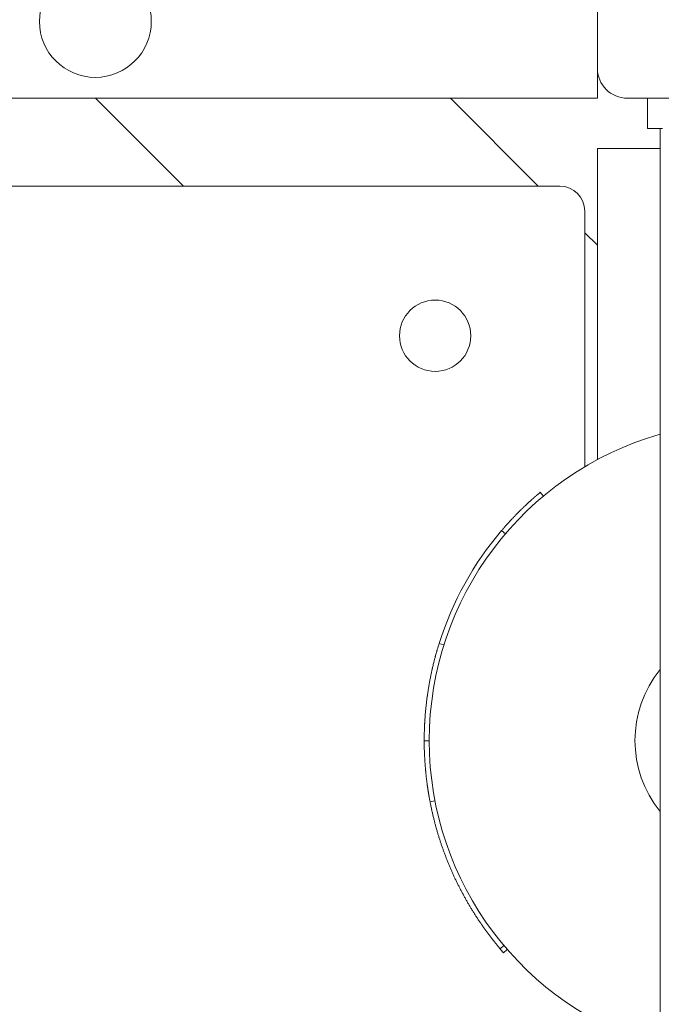
# Model space of a CAD drawing. Units: millimetres. Extents: x 8550 to 15304, y 4460 to 13168.
# Drawn here: x 13606 to 13734, y 6929 to 7125 of the extents above; entities that cross this region are included whole.
import ezdxf

# ---------------------------------------------------------------- set-up
doc = ezdxf.new("R2010")
doc.units = ezdxf.units.MM
doc.header["$LTSCALE"] = 60
doc.layers.add('Widoczne (ISO)', color=7, linetype='Continuous', lineweight=18)
doc.layers.add('Wymiar (ISO)', color=7, linetype='Continuous', lineweight=25)
doc.styles.add('Tekst notatki (ISO)', font='tahoma.ttf')
doc.dimstyles.new('Domyślne (ISO)', dxfattribs={"dimscale": 60, "dimtxt": 3.5, "dimasz": 2.5, "dimexe": 3.175, "dimexo": 0, "dimgap": 0.762, "dimtad": 1, "dimrnd": 1e-08, "dimzin": 0, "dimtxsty": 'Tekst notatki (ISO)', "dimcen": 0.09, "dimdle": 10, "dimclrd": 256, "dimclre": 256, "dimclrt": 256, "dimazin": 0, "dimtfac": 1.001486, "dimtmove": 0, "dimatfit": 3, "dimfxl": 0, "dimtolj": 1, "dimtzin": 0, "dimlwd": -1, "dimlwe": -1, "dimarcsym": 0})

# ---------------------------------------------------------------- blocks, each defined once
blk = doc.blocks.new('*D7')
at = {"layer": 'Defpoints', "color": 0}
for p in [(11024.88, 12503.21), (14070.77, 8989.5), (11024.88, 6391.31)]:
    blk.add_point(p, dxfattribs=at)
at = {"layer": 'Wymiar (ISO)'}
for p, q in [((11024.88, 6391.31), (11024.88, 12693.71)), ((14070.77, 8989.5), (14070.77, 12693.71)), ((13920.77, 12503.21), (11174.88, 12503.21))]:
    blk.add_line(p, q, dxfattribs=at)
for points in [[(11174.88, 12528.21), (11174.88, 12478.21), (11024.88, 12503.21)], [(13920.77, 12528.21), (13920.77, 12478.21), (14070.77, 12503.21)]]:
    blk.add_solid(points, dxfattribs=at)
at = {"layer": 'Wymiar (ISO)', "insert": (12244.04, 12767.67), "char_height": 210, "attachment_point": 1, "style": 'Tekst notatki (ISO)'}
blk.add_mtext('\\A1;3046', dxfattribs=at)

msp = doc.modelspace()

# ---------------------------------------------------------------- linework, layer by layer
at = {"layer": 'Widoczne (ISO)'}
for p, q in [((13721.42, 7115.5), (13721.42, 7163.5)), ((13610.23, 7124.81), (13610.23, 7124.81)), ((13632.53, 7124.81), (13632.53, 7124.81)), ((13721.42, 7109.52), (13721.42, 7115.5)), ((13721.42, 7109.52), (13081.42, 7109.52)), ((13081.42, 7109.52), (13721.42, 7109.52)), ((13621.42, 7109.5), (13692.13, 7109.5)), ((13638.92, 7092), (13621.42, 7109.5)), ((13709.63, 7092), (13692.13, 7109.5)), ((13721.42, 7109.52), (13721.42, 7109.52)), ((13775.42, 7109.5), (13727.42, 7109.5)), ((13731.42, 7103.5), (13731.42, 7109.5)), ((13731.42, 7103.5), (13734.42, 7103.5)), ((13733.92, 7103.5), (13733.92, 6475.5)), ((13721.42, 7099.5), (13724.42, 7099.5)), ((13721.42, 7037.46), (13721.42, 7099.5)), ((13733.92, 7099.5), (13724.42, 7099.5)), ((13088.92, 7092), (13713.92, 7092)), ((13718.92, 7087), (13718.92, 7036.05)), ((13721.42, 7080.21), (13718.92, 7082.71)), ((13710.68, 7030.2), (13710.03, 7030.97)), ((13703.1, 7022.7), (13702.34, 7023.35)), ((13690.85, 7000.57), (13689.9, 7000.87)), ((13687.92, 6981.48), (13686.92, 6981.48)), ((13689.06, 6969.5), (13688.08, 6969.31)), ((13702.81, 6940.63), (13702.05, 6939.99)), ((13703.46, 6939.88), (13702.71, 6939.22))]:
    msp.add_line(p, q, dxfattribs=at)
for centre, radius in [((13621.38, 7124.81), 11.15), ((13689.1, 7062.17), 7.1), ((13689.1, 7062.17), 7.1)]:
    msp.add_circle(centre, radius, dxfattribs=at)
for centre, radius, start, end in [((13621.38, 7124.81), 11.15, 180, 0), ((13727.42, 7115.5), 6, 180, 270), ((13713.92, 7087), 5, 0, 90), ((13751.42, 6981.5), 63.5, 105.9972, 254.0028), ((13751.42, 6981.5), 22.5, 141.0576, 218.9424)]:
    msp.add_arc(centre, radius, start, end, dxfattribs=at)
for points, knots in [([(13702.34, 7023.35), (13702.36, 7023.37), (13702.38, 7023.39), (13702.4, 7023.42), (13702.46, 7023.49), (13702.52, 7023.56), (13702.58, 7023.63), (13702.61, 7023.67), (13702.65, 7023.71), (13702.68, 7023.74), (13702.74, 7023.81), (13702.8, 7023.89), (13702.86, 7023.96), (13702.9, 7023.99), (13702.93, 7024.03), (13702.96, 7024.07), (13703.02, 7024.14), (13703.09, 7024.21), (13703.15, 7024.28), (13703.18, 7024.32), (13703.21, 7024.35), (13703.24, 7024.39), (13703.31, 7024.46), (13703.37, 7024.53), (13703.44, 7024.6), (13703.47, 7024.64), (13703.5, 7024.67), (13703.53, 7024.71), (13703.59, 7024.78), (13703.66, 7024.85), (13703.72, 7024.92), (13703.76, 7024.95), (13703.79, 7024.99), (13703.82, 7025.03), (13703.88, 7025.1), (13703.95, 7025.17), (13704.01, 7025.24), (13704.05, 7025.27), (13704.08, 7025.31), (13704.11, 7025.34), (13704.18, 7025.41), (13704.24, 7025.48), (13704.31, 7025.55), (13704.34, 7025.59), (13704.37, 7025.62), (13704.4, 7025.66), (13704.47, 7025.73), (13704.54, 7025.79), (13704.6, 7025.86), (13704.63, 7025.9), (13704.67, 7025.93), (13704.7, 7025.97), (13704.77, 7026.04), (13704.83, 7026.11), (13704.9, 7026.18), (13704.93, 7026.21), (13704.96, 7026.24), (13705, 7026.28), (13705.06, 7026.35), (13705.13, 7026.42), (13705.2, 7026.48), (13705.23, 7026.52), (13705.26, 7026.55), (13705.3, 7026.59), (13705.36, 7026.65), (13705.43, 7026.72), (13705.5, 7026.79), (13705.53, 7026.83), (13705.56, 7026.86), (13705.6, 7026.89), (13705.66, 7026.96), (13705.73, 7027.03), (13705.8, 7027.1), (13705.83, 7027.13), (13705.87, 7027.16), (13705.9, 7027.2), (13705.97, 7027.26), (13706.04, 7027.33), (13706.1, 7027.4), (13706.14, 7027.43), (13706.17, 7027.47), (13706.21, 7027.5), (13706.27, 7027.57), (13706.34, 7027.63), (13706.41, 7027.7), (13706.45, 7027.73), (13706.48, 7027.77), (13706.51, 7027.8), (13706.58, 7027.87), (13706.65, 7027.93), (13706.72, 7028), (13706.75, 7028.03), (13706.79, 7028.06), (13706.82, 7028.1), (13706.89, 7028.16), (13706.96, 7028.23), (13707.03, 7028.3), (13707.07, 7028.33), (13707.1, 7028.36), (13707.14, 7028.39), (13707.2, 7028.46), (13707.27, 7028.53), (13707.34, 7028.59), (13707.38, 7028.62), (13707.41, 7028.66), (13707.45, 7028.69), (13707.52, 7028.75), (13707.59, 7028.82), (13707.66, 7028.88), (13707.69, 7028.92), (13707.73, 7028.95), (13707.76, 7028.98), (13707.83, 7029.04), (13707.9, 7029.11), (13707.98, 7029.17), (13708.01, 7029.21), (13708.05, 7029.24), (13708.08, 7029.27), (13708.15, 7029.33), (13708.22, 7029.4), (13708.29, 7029.46), (13708.33, 7029.49), (13708.37, 7029.53), (13708.4, 7029.56), (13708.47, 7029.62), (13708.54, 7029.68), (13708.61, 7029.75), (13708.65, 7029.78), (13708.69, 7029.81), (13708.72, 7029.84), (13708.79, 7029.91), (13708.87, 7029.97), (13708.94, 7030.03), (13708.97, 7030.06), (13709.01, 7030.1), (13709.04, 7030.13), (13709.12, 7030.19), (13709.19, 7030.25), (13709.26, 7030.31), (13709.3, 7030.35), (13709.33, 7030.38), (13709.37, 7030.41), (13709.59, 7030.6), (13709.81, 7030.78), (13710.03, 7030.97)], [6.645096, 6.645096, 6.645096, 6.645096, 6.666667, 6.666667, 6.666667, 6.733333, 6.733333, 6.733333, 6.766667, 6.766667, 6.766667, 6.833333, 6.833333, 6.833333, 6.866667, 6.866667, 6.866667, 6.933333, 6.933333, 6.933333, 6.966667, 6.966667, 6.966667, 7.033333, 7.033333, 7.033333, 7.066667, 7.066667, 7.066667, 7.133333, 7.133333, 7.133333, 7.166667, 7.166667, 7.166667, 7.233333, 7.233333, 7.233333, 7.266667, 7.266667, 7.266667, 7.333333, 7.333333, 7.333333, 7.366667, 7.366667, 7.366667, 7.433333, 7.433333, 7.433333, 7.466667, 7.466667, 7.466667, 7.533333, 7.533333, 7.533333, 7.566667, 7.566667, 7.566667, 7.633333, 7.633333, 7.633333, 7.666667, 7.666667, 7.666667, 7.733333, 7.733333, 7.733333, 7.766667, 7.766667, 7.766667, 7.833333, 7.833333, 7.833333, 7.866667, 7.866667, 7.866667, 7.933333, 7.933333, 7.933333, 7.966667, 7.966667, 7.966667, 8.033333, 8.033333, 8.033333, 8.066667, 8.066667, 8.066667, 8.133333, 8.133333, 8.133333, 8.166667, 8.166667, 8.166667, 8.233333, 8.233333, 8.233333, 8.266667, 8.266667, 8.266667, 8.333333, 8.333333, 8.333333, 8.366667, 8.366667, 8.366667, 8.433333, 8.433333, 8.433333, 8.466667, 8.466667, 8.466667, 8.533333, 8.533333, 8.533333, 8.566667, 8.566667, 8.566667, 8.633333, 8.633333, 8.633333, 8.666667, 8.666667, 8.666667, 8.733333, 8.733333, 8.733333, 8.766667, 8.766667, 8.766667, 8.833333, 8.833333, 8.833333, 8.866667, 8.866667, 8.866667, 8.933333, 8.933333, 8.933333, 8.966667, 8.966667, 8.966667, 9.16921, 9.16921, 9.16921, 9.16921]), ([(13686.92, 6981.48), (13686.92, 6981.62), (13686.92, 6981.76), (13686.92, 6981.9), (13686.92, 6982.04), (13686.92, 6982.17), (13686.92, 6982.31), (13686.92, 6982.38), (13686.93, 6982.45), (13686.93, 6982.52), (13686.93, 6982.66), (13686.93, 6982.79), (13686.93, 6982.93), (13686.94, 6983), (13686.94, 6983.07), (13686.94, 6983.14), (13686.94, 6983.28), (13686.95, 6983.41), (13686.95, 6983.55), (13686.95, 6983.62), (13686.96, 6983.69), (13686.96, 6983.76), (13686.96, 6983.9), (13686.97, 6984.03), (13686.97, 6984.17), (13686.98, 6984.24), (13686.98, 6984.31), (13686.98, 6984.38), (13686.99, 6984.51), (13687, 6984.65), (13687, 6984.79), (13687.01, 6984.86), (13687.01, 6984.93), (13687.01, 6985), (13687.02, 6985.13), (13687.03, 6985.27), (13687.04, 6985.41), (13687.04, 6985.48), (13687.05, 6985.55), (13687.05, 6985.62), (13687.06, 6985.75), (13687.07, 6985.89), (13687.08, 6986.03), (13687.08, 6986.1), (13687.09, 6986.17), (13687.09, 6986.23), (13687.1, 6986.37), (13687.11, 6986.51), (13687.12, 6986.65), (13687.13, 6986.72), (13687.14, 6986.78), (13687.14, 6986.85), (13687.15, 6986.99), (13687.16, 6987.13), (13687.18, 6987.26), (13687.18, 6987.33), (13687.19, 6987.4), (13687.2, 6987.47), (13687.21, 6987.61), (13687.22, 6987.74), (13687.24, 6987.88), (13687.24, 6987.95), (13687.25, 6988.02), (13687.26, 6988.09), (13687.27, 6988.22), (13687.28, 6988.36), (13687.3, 6988.5), (13687.31, 6988.57), (13687.31, 6988.64), (13687.32, 6988.7), (13687.34, 6988.84), (13687.35, 6988.98), (13687.37, 6989.11), (13687.38, 6989.18), (13687.39, 6989.25), (13687.39, 6989.32), (13687.41, 6989.46), (13687.43, 6989.59), (13687.45, 6989.73), (13687.45, 6989.8), (13687.46, 6989.87), (13687.47, 6989.94), (13687.49, 6990.07), (13687.51, 6990.21), (13687.53, 6990.35), (13687.54, 6990.41), (13687.55, 6990.48), (13687.56, 6990.55), (13687.58, 6990.69), (13687.6, 6990.82), (13687.62, 6990.96), (13687.63, 6991.03), (13687.64, 6991.1), (13687.65, 6991.16), (13687.67, 6991.3), (13687.69, 6991.44), (13687.71, 6991.57), (13687.72, 6991.64), (13687.73, 6991.71), (13687.74, 6991.78), (13687.76, 6991.91), (13687.79, 6992.05), (13687.81, 6992.18), (13687.82, 6992.25), (13687.83, 6992.32), (13687.84, 6992.39), (13687.87, 6992.52), (13687.89, 6992.66), (13687.92, 6992.8), (13687.93, 6992.86), (13687.94, 6992.93), (13687.95, 6993), (13687.98, 6993.13), (13688, 6993.27), (13688.03, 6993.41), (13688.04, 6993.47), (13688.05, 6993.54), (13688.07, 6993.61), (13688.09, 6993.74), (13688.12, 6993.88), (13688.14, 6994.01), (13688.16, 6994.08), (13688.17, 6994.15), (13688.18, 6994.22), (13688.21, 6994.35), (13688.24, 6994.49), (13688.27, 6994.62), (13688.28, 6994.69), (13688.3, 6994.76), (13688.31, 6994.82), (13688.34, 6994.96), (13688.37, 6995.09), (13688.4, 6995.23), (13688.41, 6995.3), (13688.43, 6995.36), (13688.44, 6995.43), (13688.47, 6995.56), (13688.5, 6995.7), (13688.53, 6995.83), (13688.55, 6995.9), (13688.56, 6995.97), (13688.58, 6996.04), (13688.61, 6996.17), (13688.64, 6996.3), (13688.67, 6996.44), (13688.69, 6996.5), (13688.7, 6996.57), (13688.72, 6996.64), (13688.75, 6996.77), (13688.79, 6996.91), (13688.82, 6997.04), (13688.84, 6997.11), (13688.85, 6997.17), (13688.87, 6997.24), (13688.9, 6997.37), (13688.94, 6997.51), (13688.97, 6997.64), (13688.99, 6997.71), (13689.01, 6997.77), (13689.02, 6997.84), (13689.06, 6997.97), (13689.09, 6998.11), (13689.13, 6998.24), (13689.15, 6998.31), (13689.17, 6998.37), (13689.18, 6998.44), (13689.22, 6998.57), (13689.26, 6998.71), (13689.29, 6998.84), (13689.31, 6998.91), (13689.33, 6998.97), (13689.35, 6999.04), (13689.39, 6999.17), (13689.42, 6999.3), (13689.46, 6999.44), (13689.48, 6999.5), (13689.5, 6999.57), (13689.52, 6999.63), (13689.64, 7000.05), (13689.77, 7000.46), (13689.9, 7000.87)], [0, 0, 0, 0, 0.066667, 0.066667, 0.066667, 0.133333, 0.133333, 0.133333, 0.166667, 0.166667, 0.166667, 0.233333, 0.233333, 0.233333, 0.266667, 0.266667, 0.266667, 0.333333, 0.333333, 0.333333, 0.366667, 0.366667, 0.366667, 0.433333, 0.433333, 0.433333, 0.466667, 0.466667, 0.466667, 0.533333, 0.533333, 0.533333, 0.566667, 0.566667, 0.566667, 0.633333, 0.633333, 0.633333, 0.666667, 0.666667, 0.666667, 0.733333, 0.733333, 0.733333, 0.766667, 0.766667, 0.766667, 0.833333, 0.833333, 0.833333, 0.866667, 0.866667, 0.866667, 0.933333, 0.933333, 0.933333, 0.966667, 0.966667, 0.966667, 1.033333, 1.033333, 1.033333, 1.066667, 1.066667, 1.066667, 1.133333, 1.133333, 1.133333, 1.166667, 1.166667, 1.166667, 1.233333, 1.233333, 1.233333, 1.266667, 1.266667, 1.266667, 1.333333, 1.333333, 1.333333, 1.366667, 1.366667, 1.366667, 1.433333, 1.433333, 1.433333, 1.466667, 1.466667, 1.466667, 1.533333, 1.533333, 1.533333, 1.566667, 1.566667, 1.566667, 1.633333, 1.633333, 1.633333, 1.666667, 1.666667, 1.666667, 1.733333, 1.733333, 1.733333, 1.766667, 1.766667, 1.766667, 1.833333, 1.833333, 1.833333, 1.866667, 1.866667, 1.866667, 1.933333, 1.933333, 1.933333, 1.966667, 1.966667, 1.966667, 2.033333, 2.033333, 2.033333, 2.066667, 2.066667, 2.066667, 2.133333, 2.133333, 2.133333, 2.166667, 2.166667, 2.166667, 2.233333, 2.233333, 2.233333, 2.266667, 2.266667, 2.266667, 2.333333, 2.333333, 2.333333, 2.366667, 2.366667, 2.366667, 2.433333, 2.433333, 2.433333, 2.466667, 2.466667, 2.466667, 2.533333, 2.533333, 2.533333, 2.566667, 2.566667, 2.566667, 2.633333, 2.633333, 2.633333, 2.666667, 2.666667, 2.666667, 2.733333, 2.733333, 2.733333, 2.766667, 2.766667, 2.766667, 2.833333, 2.833333, 2.833333, 2.866667, 2.866667, 2.866667, 2.933333, 2.933333, 2.933333, 2.966667, 2.966667, 2.966667, 3.174859, 3.174859, 3.174859, 3.174859]), ([(13688.08, 6969.31), (13688.04, 6969.49), (13688.01, 6969.68), (13687.98, 6969.87), (13687.97, 6969.92), (13687.96, 6969.96), (13687.95, 6970.01), (13687.93, 6970.11), (13687.92, 6970.2), (13687.9, 6970.29), (13687.89, 6970.34), (13687.88, 6970.39), (13687.87, 6970.43), (13687.86, 6970.53), (13687.84, 6970.62), (13687.83, 6970.72), (13687.82, 6970.76), (13687.81, 6970.81), (13687.8, 6970.86), (13687.79, 6970.95), (13687.77, 6971.05), (13687.76, 6971.14), (13687.75, 6971.19), (13687.74, 6971.24), (13687.73, 6971.28), (13687.72, 6971.38), (13687.7, 6971.47), (13687.69, 6971.57), (13687.68, 6971.61), (13687.67, 6971.66), (13687.67, 6971.71), (13687.65, 6971.8), (13687.64, 6971.9), (13687.62, 6971.99), (13687.62, 6972.04), (13687.61, 6972.08), (13687.6, 6972.13), (13687.59, 6972.23), (13687.57, 6972.32), (13687.56, 6972.42), (13687.55, 6972.46), (13687.55, 6972.51), (13687.54, 6972.56), (13687.53, 6972.65), (13687.51, 6972.75), (13687.5, 6972.84), (13687.5, 6972.89), (13687.49, 6972.94), (13687.48, 6972.98), (13687.47, 6973.08), (13687.46, 6973.17), (13687.45, 6973.27), (13687.44, 6973.31), (13687.43, 6973.36), (13687.43, 6973.41), (13687.42, 6973.5), (13687.4, 6973.6), (13687.39, 6973.69), (13687.39, 6973.74), (13687.38, 6973.79), (13687.38, 6973.84), (13687.36, 6973.93), (13687.35, 6974.03), (13687.34, 6974.12), (13687.34, 6974.17), (13687.33, 6974.22), (13687.33, 6974.26), (13687.31, 6974.36), (13687.3, 6974.45), (13687.29, 6974.55), (13687.29, 6974.59), (13687.28, 6974.64), (13687.28, 6974.69), (13687.27, 6974.78), (13687.26, 6974.88), (13687.25, 6974.97), (13687.24, 6975.02), (13687.24, 6975.07), (13687.23, 6975.12), (13687.23, 6975.21), (13687.22, 6975.31), (13687.21, 6975.4), (13687.2, 6975.45), (13687.2, 6975.5), (13687.19, 6975.55), (13687.18, 6975.64), (13687.18, 6975.74), (13687.17, 6975.83), (13687.16, 6975.88), (13687.16, 6975.93), (13687.16, 6975.97), (13687.15, 6976.07), (13687.14, 6976.16), (13687.13, 6976.26), (13687.13, 6976.31), (13687.12, 6976.35), (13687.12, 6976.4), (13687.11, 6976.5), (13687.11, 6976.59), (13687.1, 6976.69), (13687.09, 6976.73), (13687.09, 6976.78), (13687.09, 6976.83), (13687.08, 6976.93), (13687.07, 6977.02), (13687.07, 6977.12), (13687.06, 6977.16), (13687.06, 6977.21), (13687.06, 6977.26), (13687.05, 6977.35), (13687.05, 6977.45), (13687.04, 6977.54), (13687.04, 6977.59), (13687.03, 6977.64), (13687.03, 6977.69), (13687.03, 6977.78), (13687.02, 6977.88), (13687.01, 6977.97), (13687.01, 6978.02), (13687.01, 6978.07), (13687.01, 6978.12), (13687, 6978.21), (13687, 6978.31), (13686.99, 6978.4), (13686.99, 6978.45), (13686.99, 6978.5), (13686.99, 6978.55), (13686.98, 6978.64), (13686.98, 6978.74), (13686.97, 6978.83), (13686.97, 6978.88), (13686.97, 6978.93), (13686.97, 6978.98), (13686.96, 6979.07), (13686.96, 6979.17), (13686.96, 6979.26), (13686.96, 6979.31), (13686.95, 6979.36), (13686.95, 6979.41), (13686.95, 6979.5), (13686.95, 6979.6), (13686.94, 6979.69), (13686.94, 6979.74), (13686.94, 6979.79), (13686.94, 6979.83), (13686.94, 6979.93), (13686.94, 6980.03), (13686.93, 6980.12), (13686.93, 6980.17), (13686.93, 6980.22), (13686.93, 6980.26), (13686.93, 6980.36), (13686.93, 6980.46), (13686.93, 6980.55), (13686.92, 6980.6), (13686.92, 6980.65), (13686.92, 6980.69), (13686.92, 6980.96), (13686.92, 6981.22), (13686.92, 6981.48)], [0, 0, 0, 0, 0.133333, 0.133333, 0.133333, 0.166667, 0.166667, 0.166667, 0.233333, 0.233333, 0.233333, 0.266667, 0.266667, 0.266667, 0.333333, 0.333333, 0.333333, 0.366667, 0.366667, 0.366667, 0.433333, 0.433333, 0.433333, 0.466667, 0.466667, 0.466667, 0.533333, 0.533333, 0.533333, 0.566667, 0.566667, 0.566667, 0.633333, 0.633333, 0.633333, 0.666667, 0.666667, 0.666667, 0.733333, 0.733333, 0.733333, 0.766667, 0.766667, 0.766667, 0.833333, 0.833333, 0.833333, 0.866667, 0.866667, 0.866667, 0.933333, 0.933333, 0.933333, 0.966667, 0.966667, 0.966667, 1.033333, 1.033333, 1.033333, 1.066667, 1.066667, 1.066667, 1.133333, 1.133333, 1.133333, 1.166667, 1.166667, 1.166667, 1.233333, 1.233333, 1.233333, 1.266667, 1.266667, 1.266667, 1.333333, 1.333333, 1.333333, 1.366667, 1.366667, 1.366667, 1.433333, 1.433333, 1.433333, 1.466667, 1.466667, 1.466667, 1.533333, 1.533333, 1.533333, 1.566667, 1.566667, 1.566667, 1.633333, 1.633333, 1.633333, 1.666667, 1.666667, 1.666667, 1.733333, 1.733333, 1.733333, 1.766667, 1.766667, 1.766667, 1.833333, 1.833333, 1.833333, 1.866667, 1.866667, 1.866667, 1.933333, 1.933333, 1.933333, 1.966667, 1.966667, 1.966667, 2.033333, 2.033333, 2.033333, 2.066667, 2.066667, 2.066667, 2.133333, 2.133333, 2.133333, 2.166667, 2.166667, 2.166667, 2.233333, 2.233333, 2.233333, 2.266667, 2.266667, 2.266667, 2.333333, 2.333333, 2.333333, 2.366667, 2.366667, 2.366667, 2.433333, 2.433333, 2.433333, 2.466667, 2.466667, 2.466667, 2.533333, 2.533333, 2.533333, 2.566667, 2.566667, 2.566667, 2.633333, 2.633333, 2.633333, 2.666667, 2.666667, 2.666667, 2.850541, 2.850541, 2.850541, 2.850541]), ([(13702.05, 6939.99), (13701.9, 6940.16), (13701.76, 6940.34), (13701.62, 6940.51), (13701.47, 6940.68), (13701.33, 6940.86), (13701.19, 6941.03), (13701.12, 6941.12), (13701.05, 6941.21), (13700.98, 6941.3), (13700.84, 6941.47), (13700.7, 6941.65), (13700.56, 6941.83), (13700.49, 6941.92), (13700.42, 6942.01), (13700.35, 6942.1), (13700.21, 6942.28), (13700.08, 6942.45), (13699.94, 6942.63), (13699.87, 6942.72), (13699.81, 6942.81), (13699.74, 6942.9), (13699.6, 6943.09), (13699.47, 6943.27), (13699.34, 6943.45), (13699.27, 6943.54), (13699.2, 6943.63), (13699.14, 6943.72), (13699.01, 6943.9), (13698.87, 6944.09), (13698.74, 6944.27), (13698.68, 6944.36), (13698.61, 6944.46), (13698.55, 6944.55), (13698.42, 6944.73), (13698.29, 6944.92), (13698.17, 6945.11), (13698.1, 6945.2), (13698.04, 6945.29), (13697.98, 6945.39), (13697.85, 6945.57), (13697.72, 6945.76), (13697.6, 6945.95), (13697.54, 6946.04), (13697.48, 6946.14), (13697.41, 6946.23), (13697.29, 6946.42), (13697.17, 6946.61), (13697.05, 6946.8), (13696.99, 6946.89), (13696.93, 6946.99), (13696.87, 6947.08), (13696.75, 6947.27), (13696.63, 6947.47), (13696.51, 6947.66), (13696.45, 6947.75), (13696.39, 6947.85), (13696.33, 6947.95), (13696.21, 6948.14), (13696.1, 6948.33), (13695.98, 6948.53), (13695.93, 6948.62), (13695.87, 6948.72), (13695.81, 6948.82), (13695.7, 6949.01), (13695.58, 6949.21), (13695.47, 6949.4), (13695.42, 6949.5), (13695.36, 6949.6), (13695.3, 6949.69), (13695.19, 6949.89), (13695.08, 6950.09), (13694.97, 6950.28), (13694.92, 6950.38), (13694.87, 6950.48), (13694.81, 6950.58), (13694.7, 6950.78), (13694.6, 6950.98), (13694.49, 6951.18), (13694.44, 6951.28), (13694.38, 6951.38), (13694.33, 6951.47), (13694.23, 6951.67), (13694.12, 6951.87), (13694.02, 6952.08), (13693.97, 6952.18), (13693.92, 6952.28), (13693.87, 6952.38), (13693.77, 6952.58), (13693.66, 6952.78), (13693.56, 6952.98), (13693.51, 6953.08), (13693.47, 6953.18), (13693.42, 6953.29), (13693.32, 6953.49), (13693.22, 6953.69), (13693.12, 6953.89), (13693.08, 6954), (13693.03, 6954.1), (13692.98, 6954.2), (13692.88, 6954.4), (13692.79, 6954.61), (13692.7, 6954.81), (13692.65, 6954.92), (13692.6, 6955.02), (13692.56, 6955.12), (13692.47, 6955.33), (13692.37, 6955.53), (13692.28, 6955.74), (13692.24, 6955.84), (13692.19, 6955.95), (13692.15, 6956.05), (13692.06, 6956.26), (13691.97, 6956.47), (13691.89, 6956.67), (13691.84, 6956.78), (13691.8, 6956.88), (13691.76, 6956.99), (13691.67, 6957.2), (13691.59, 6957.4), (13691.5, 6957.61), (13691.46, 6957.72), (13691.42, 6957.82), (13691.38, 6957.93), (13691.3, 6958.14), (13691.22, 6958.35), (13691.14, 6958.56), (13691.1, 6958.66), (13691.06, 6958.77), (13691.02, 6958.88), (13690.94, 6959.09), (13690.86, 6959.3), (13690.78, 6959.51), (13690.74, 6959.62), (13690.71, 6959.72), (13690.67, 6959.83), (13690.59, 6960.04), (13690.52, 6960.25), (13690.44, 6960.47), (13690.41, 6960.57), (13690.37, 6960.68), (13690.33, 6960.79), (13690.26, 6961), (13690.19, 6961.21), (13690.12, 6961.43), (13690.09, 6961.53), (13690.05, 6961.64), (13690.02, 6961.75), (13689.95, 6961.96), (13689.88, 6962.18), (13689.81, 6962.39), (13689.78, 6962.5), (13689.75, 6962.61), (13689.71, 6962.72), (13689.65, 6962.93), (13689.58, 6963.15), (13689.52, 6963.37), (13689.49, 6963.47), (13689.46, 6963.58), (13689.43, 6963.69), (13689.36, 6963.91), (13689.3, 6964.12), (13689.24, 6964.34), (13689.21, 6964.45), (13689.18, 6964.56), (13689.15, 6964.67), (13689.09, 6964.88), (13689.04, 6965.1), (13688.98, 6965.32), (13688.95, 6965.43), (13688.92, 6965.54), (13688.9, 6965.65), (13688.84, 6965.87), (13688.79, 6966.09), (13688.73, 6966.3), (13688.71, 6966.41), (13688.68, 6966.52), (13688.65, 6966.63), (13688.6, 6966.85), (13688.55, 6967.07), (13688.5, 6967.29), (13688.48, 6967.4), (13688.45, 6967.51), (13688.43, 6967.62), (13688.37, 6967.88), (13688.32, 6968.14), (13688.26, 6968.4), (13688.2, 6968.7), (13688.14, 6969.01), (13688.08, 6969.31)], [0, 0, 0, 0, 0.066667, 0.066667, 0.066667, 0.133333, 0.133333, 0.133333, 0.166667, 0.166667, 0.166667, 0.233333, 0.233333, 0.233333, 0.266667, 0.266667, 0.266667, 0.333333, 0.333333, 0.333333, 0.366667, 0.366667, 0.366667, 0.433333, 0.433333, 0.433333, 0.466667, 0.466667, 0.466667, 0.533333, 0.533333, 0.533333, 0.566667, 0.566667, 0.566667, 0.633333, 0.633333, 0.633333, 0.666667, 0.666667, 0.666667, 0.733333, 0.733333, 0.733333, 0.766667, 0.766667, 0.766667, 0.833333, 0.833333, 0.833333, 0.866667, 0.866667, 0.866667, 0.933333, 0.933333, 0.933333, 0.966667, 0.966667, 0.966667, 1.033333, 1.033333, 1.033333, 1.066667, 1.066667, 1.066667, 1.133333, 1.133333, 1.133333, 1.166667, 1.166667, 1.166667, 1.233333, 1.233333, 1.233333, 1.266667, 1.266667, 1.266667, 1.333333, 1.333333, 1.333333, 1.366667, 1.366667, 1.366667, 1.433333, 1.433333, 1.433333, 1.466667, 1.466667, 1.466667, 1.533333, 1.533333, 1.533333, 1.566667, 1.566667, 1.566667, 1.633333, 1.633333, 1.633333, 1.666667, 1.666667, 1.666667, 1.733333, 1.733333, 1.733333, 1.766667, 1.766667, 1.766667, 1.833333, 1.833333, 1.833333, 1.866667, 1.866667, 1.866667, 1.933333, 1.933333, 1.933333, 1.966667, 1.966667, 1.966667, 2.033333, 2.033333, 2.033333, 2.066667, 2.066667, 2.066667, 2.133333, 2.133333, 2.133333, 2.166667, 2.166667, 2.166667, 2.233333, 2.233333, 2.233333, 2.266667, 2.266667, 2.266667, 2.333333, 2.333333, 2.333333, 2.366667, 2.366667, 2.366667, 2.433333, 2.433333, 2.433333, 2.466667, 2.466667, 2.466667, 2.533333, 2.533333, 2.533333, 2.566667, 2.566667, 2.566667, 2.633333, 2.633333, 2.633333, 2.666667, 2.666667, 2.666667, 2.733333, 2.733333, 2.733333, 2.766667, 2.766667, 2.766667, 2.833333, 2.833333, 2.833333, 2.866667, 2.866667, 2.866667, 2.933333, 2.933333, 2.933333, 2.966667, 2.966667, 2.966667, 3.033333, 3.033333, 3.033333, 3.066667, 3.066667, 3.066667, 3.145421, 3.145421, 3.145421, 3.236263, 3.236263, 3.236263, 3.236263])]:
    msp.add_open_spline(points, degree=3, knots=knots, dxfattribs=at)
for points in [[(13689.9, 7000.87), (13692.49, 7009.09), (13696.74, 7016.79), (13702.34, 7023.35)], [(13702.71, 6939.22), (13702.48, 6939.48), (13702.27, 6939.73), (13702.05, 6939.99)]]:
    msp.add_open_spline(points, degree=3, dxfattribs=at)

# ---------------------------------------------------------------- dimensions: what is measured, and where the dimension line sits
at = {"layer": 'Wymiar (ISO)'}
dim = msp.add_linear_dim(base=(11024.88, 12503.21), p1=(14070.77, 8989.5), p2=(11024.88, 6391.31), dimstyle='Domyślne (ISO)', override={"dimdec": 0, "dimtp": 0, "dimtm": 0, "dimtdec": 2, "dimtofl": 0, "dimatfit": 1}, dxfattribs=at)
dim.commit()
dim.dimension.update_dxf_attribs({"geometry": '*D7', "text_midpoint": (12547.83, 12503.21), "dimtype": 160})

doc.saveas('drawing.dxf')
